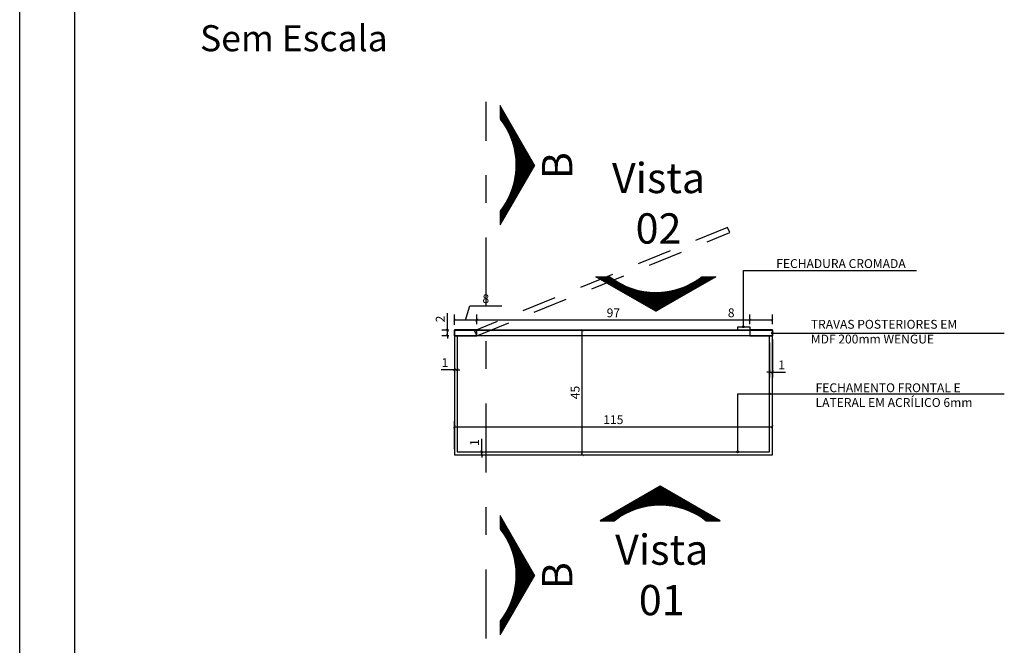
# Model space of a CAD drawing. Units: millimetres. Extents: x 1823.2 to 1835.8, y 1248.2 to 1257.2.
# Drawn here: x 1823.2 to 1826.7, y 1252 to 1254.3 of the extents above; entities that cross this region are included whole.
import ezdxf

# ---------------------------------------------------------------- set-up
doc = ezdxf.new("R2010")
doc.units = ezdxf.units.MM
doc.linetypes.add('DASHDOT', pattern=[1, 0.5, -0.25, 0, -0.25])
doc.linetypes.add('HIDDEN2', pattern=[0.1875, 0.125, -0.0625])
for name, color, linetype in [('Eixo', 1, 'DASHDOT'), ('P_LEGENDA-TEXTO', 1, 'Continuous'), ('TEXTO', 1, 'Continuous')]:
    doc.layers.add(name, color=color, linetype=linetype)
doc.layers.add('Hachura', color=8, linetype='Continuous', lineweight=9)
doc.layers.add('P-03', color=3, linetype='Continuous', lineweight=30)
doc.styles.add('20-R060', font='romans.shx', dxfattribs={"height": 0.032})
doc.styles.add('ARIAL50', font='ARIAL.TTF', dxfattribs={"height": 0.2})
doc.styles.add('ESC25-R175', font='romans.shx', dxfattribs={"height": 10.9375})
doc.dimstyles.new('ESC-20', dxfattribs={"dimtxt": 0.032, "dimasz": 0.01, "dimexe": 0.02, "dimexo": 0.02, "dimgap": 0.01, "dimtad": 1, "dimlfac": 100, "dimzin": 12, "dimdsep": 46, "dimtxsty": '20-R060', "dimblk1": 'ARCHTICK', "dimblk2": 'ARCHTICK', "dimsah": 1, "dimcen": 0, "dimclrd": 1, "dimclre": 1, "dimclrt": 2, "dimadec": 0, "dimazin": 0, "dimtfac": 0.5, "dimtmove": 0, "dimatfit": 3, "dimldrblk": 'DOT', "dimfxl": 0, "dimtvp": 1, "dimtolj": 1, "dimtzin": 0, "dimarcsym": 0})

# ---------------------------------------------------------------- blocks, each defined once
blk = doc.blocks.new('_ARCHTICK')
at = {"color": 0, "linetype": 'ByBlock', "const_width": 0.15}
blk.add_lwpolyline([(-0.5, -0.5), (0.5, 0.5)], dxfattribs=at)
blk = doc.blocks.new('*D14')
at = {"color": 1, "lineweight": -2}
for p, q in [((1824.7725, 1253.1542), (1825.2351, 1253.1542)), ((1825.2151, 1252.7042), (1825.2151, 1253.1542)), ((1824.7725, 1252.7042), (1825.2351, 1252.7042))]:
    blk.add_line(p, q, dxfattribs=at)
at = {"layer": 'DEFPOINTS', "color": 0}
for p in [(1824.7525, 1253.1542), (1825.2151, 1253.1542), (1824.7525, 1252.7042)]:
    blk.add_point(p, dxfattribs=at)
at = {"color": 1, "lineweight": -2, "xscale": 0.01, "yscale": 0.01, "zscale": 0.01}
for p, rotation in [((1825.2151, 1253.1542), 90), ((1825.2151, 1252.7042), 270)]:
    blk.add_blockref('_ARCHTICK', p, dxfattribs=dict(at, rotation=rotation))
at = {"color": 2, "insert": (1825.1891, 1252.9292), "char_height": 0.032, "attachment_point": 5, "rotation": 90, "style": '20-R060'}
blk.add_mtext('\\A1;45', dxfattribs=at)
blk = doc.blocks.new('_DOT')
at = {"color": 0, "linetype": 'ByBlock'}
blk.add_line((-0.5, 0), (-1, 0), dxfattribs=at)
at = {"color": 0, "linetype": 'ByBlock', "const_width": 0.5}
blk.add_lwpolyline([(-0.25, 0, 1), (0.25, 0, 1)], format="xyb", close=True, dxfattribs=at)
blk = doc.blocks.new('*D15')
at = {"color": 1, "lineweight": -2}
for p, q in [((1824.7525, 1252.7242), (1824.7525, 1252.825)), ((1825.9025, 1252.7242), (1825.9025, 1252.825)), ((1824.7525, 1252.805), (1825.9025, 1252.805))]:
    blk.add_line(p, q, dxfattribs=at)
at = {"layer": 'DEFPOINTS', "color": 0}
for p in [(1825.9025, 1252.805), (1824.7525, 1252.7042), (1825.9025, 1252.7042)]:
    blk.add_point(p, dxfattribs=at)
at = {"color": 1, "lineweight": -2, "xscale": 0.01, "yscale": 0.01, "zscale": 0.01, "rotation": 180}
blk.add_blockref('_ARCHTICK', (1824.7525, 1252.805), dxfattribs=at)
at = {"color": 1, "lineweight": -2, "xscale": 0.01, "yscale": 0.01, "zscale": 0.01}
blk.add_blockref('_ARCHTICK', (1825.9025, 1252.805), dxfattribs=at)
at = {"color": 2, "insert": (1825.3275, 1252.831), "char_height": 0.032, "attachment_point": 5, "style": '20-R060'}
blk.add_mtext('\\A1;115', dxfattribs=at)
blk = doc.blocks.new('*D30')
at = {"color": 1, "lineweight": -2}
for p, q in [((1824.7525, 1253.1204), (1824.7525, 1252.9913)), ((1824.7625, 1253.1104), (1824.7625, 1252.9913)), ((1824.7525, 1253.0113), (1824.7049, 1253.0113)), ((1824.7625, 1253.0113), (1824.7525, 1253.0113)), ((1824.7625, 1253.0113), (1824.7725, 1253.0113))]:
    blk.add_line(p, q, dxfattribs=at)
at = {"layer": 'DEFPOINTS', "color": 0}
for p in [(1824.7525, 1253.1404), (1824.7625, 1253.1304), (1824.7525, 1253.0113)]:
    blk.add_point(p, dxfattribs=at)
at = {"color": 1, "lineweight": -2, "xscale": 0.01, "yscale": 0.01, "zscale": 0.01}
blk.add_blockref('_ARCHTICK', (1824.7525, 1253.0113), dxfattribs=at)
at = {"color": 1, "lineweight": -2, "xscale": 0.01, "yscale": 0.01, "zscale": 0.01, "rotation": 180}
blk.add_blockref('_ARCHTICK', (1824.7625, 1253.0113), dxfattribs=at)
at = {"color": 2, "insert": (1824.7187, 1253.0373), "char_height": 0.032, "attachment_point": 5, "style": '20-R060'}
blk.add_mtext('\\A1;1', dxfattribs=at)
blk = doc.blocks.new('*D31')
at = {"color": 1, "lineweight": -2}
for p, q in [((1825.8925, 1253.1104), (1825.8925, 1252.9831)), ((1825.9025, 1253.1204), (1825.9025, 1252.9831)), ((1825.8925, 1253.0031), (1825.8825, 1253.0031)), ((1825.8925, 1253.0031), (1825.9025, 1253.0031)), ((1825.9025, 1253.0031), (1825.9501, 1253.0031))]:
    blk.add_line(p, q, dxfattribs=at)
at = {"layer": 'DEFPOINTS', "color": 0}
for p in [(1825.9025, 1253.1404), (1825.8925, 1253.1304), (1825.9025, 1253.0031)]:
    blk.add_point(p, dxfattribs=at)
at = {"color": 1, "lineweight": -2, "xscale": 0.01, "yscale": 0.01, "zscale": 0.01}
blk.add_blockref('_ARCHTICK', (1825.8925, 1253.0031), dxfattribs=at)
at = {"color": 1, "lineweight": -2, "xscale": 0.01, "yscale": 0.01, "zscale": 0.01, "rotation": 180}
blk.add_blockref('_ARCHTICK', (1825.9025, 1253.0031), dxfattribs=at)
at = {"color": 2, "insert": (1825.9363, 1253.0291), "char_height": 0.032, "attachment_point": 5, "style": '20-R060'}
blk.add_mtext('\\A1;1', dxfattribs=at)
blk = doc.blocks.new('*D32')
at = {"color": 1, "lineweight": -2}
for p, q in [((1824.8514, 1252.7142), (1824.8514, 1252.7618)), ((1824.7825, 1252.7142), (1824.8714, 1252.7142)), ((1824.8514, 1252.7042), (1824.8514, 1252.7142)), ((1824.7725, 1252.7042), (1824.8714, 1252.7042)), ((1824.8514, 1252.7042), (1824.8514, 1252.6942))]:
    blk.add_line(p, q, dxfattribs=at)
at = {"layer": 'DEFPOINTS', "color": 0}
for p in [(1824.7625, 1252.7142), (1824.8514, 1252.7142), (1824.7525, 1252.7042)]:
    blk.add_point(p, dxfattribs=at)
at = {"color": 1, "lineweight": -2, "xscale": 0.01, "yscale": 0.01, "zscale": 0.01}
for p, rotation in [((1824.8514, 1252.7142), 270), ((1824.8514, 1252.7042), 90)]:
    blk.add_blockref('_ARCHTICK', p, dxfattribs=dict(at, rotation=rotation))
at = {"color": 2, "insert": (1824.8254, 1252.748), "char_height": 0.032, "attachment_point": 5, "rotation": 90, "style": '20-R060'}
blk.add_mtext('\\A1;1', dxfattribs=at)
blk = doc.blocks.new('*D33')
at = {"color": 1, "lineweight": -2}
for p, q in [((1824.7273, 1253.1542), (1824.7273, 1253.2156)), ((1824.7325, 1253.1542), (1824.7073, 1253.1542)), ((1824.7273, 1253.1342), (1824.7273, 1253.1542)), ((1824.7325, 1253.1342), (1824.7073, 1253.1342)), ((1824.7273, 1253.1342), (1824.7273, 1253.1242))]:
    blk.add_line(p, q, dxfattribs=at)
at = {"layer": 'DEFPOINTS', "color": 0}
for p in [(1824.7273, 1253.1542), (1824.7525, 1253.1542), (1824.7525, 1253.1342)]:
    blk.add_point(p, dxfattribs=at)
at = {"color": 1, "lineweight": -2, "xscale": 0.01, "yscale": 0.01, "zscale": 0.01}
for p, rotation in [((1824.7273, 1253.1542), 270), ((1824.7273, 1253.1342), 90)]:
    blk.add_blockref('_ARCHTICK', p, dxfattribs=dict(at, rotation=rotation))
at = {"color": 2, "insert": (1824.7013, 1253.1949), "char_height": 0.032, "attachment_point": 5, "rotation": 90, "style": '20-R060'}
blk.add_mtext('\\A1;2', dxfattribs=at)

msp = doc.modelspace()

# ---------------------------------------------------------------- hatches: boundary and pattern name
at = {"layer": 'Hachura'}
h = msp.add_hatch(dxfattribs=at)
h.set_pattern_fill('ANSI31,_O', color=256, scale=0.5, angle=90)
h.set_pattern_definition([(45.00000067, (1934.58737774, 1296.8011075), (0.0004419417284, -0.0004419417387), [])])
edge = h.paths.add_edge_path()
edge.add_line((1825.04311, 1253.7516), (1824.91811, 1253.53509))
edge.add_line((1824.91811, 1253.53509), (1824.91811, 1253.58509))
edge.add_ellipse((1824.7045, 1253.7516), major_axis=(0.19151, 0.19151), ratio=1, start_angle=-82.93562, end_angle=-7.06438)
edge.add_line((1824.91811, 1253.91811), (1824.91811, 1253.96811))
edge.add_line((1824.91811, 1253.96811), (1825.04311, 1253.7516))
h = msp.add_hatch(dxfattribs=at)
h.set_pattern_fill('ANSI31,_O', color=256, scale=0.005, angle=180)
h.set_pattern_definition([(224.9999998, (1782.43173394, 1143.67854305), (0.000441941737, -0.0004419417396), [])])
h.paths.add_polyline_path([(1825.48124, 1253.22281), (1825.69775, 1253.34781), (1825.64775, 1253.34781, -0.3436993), (1825.31473, 1253.34781), (1825.26473, 1253.34781)])
h = msp.add_hatch(dxfattribs=at)
h.set_pattern_fill('ANSI31,_O', color=256, scale=0.005)
h.set_pattern_definition([(135.0000002, (1782.4473223, 1362.1348691), (0.000441941737, 0.0004419417396), [])])
h.paths.add_polyline_path([(1825.49683, 1252.5906), (1825.71334, 1252.4656), (1825.66334, 1252.4656, 0.3436993), (1825.33032, 1252.4656), (1825.28032, 1252.4656)])
h = msp.add_hatch(dxfattribs=at)
h.set_pattern_fill('ANSI31,_O', color=256, scale=0.5, angle=90)
h.set_pattern_definition([(45.00000067, (1934.58737774, 1295.3185367), (0.0004419417284, -0.0004419417387), [])])
edge = h.paths.add_edge_path()
edge.add_line((1825.04311, 1252.26903), (1824.91811, 1252.05252))
edge.add_line((1824.91811, 1252.05252), (1824.91811, 1252.10252))
edge.add_ellipse((1824.7045, 1252.26903), major_axis=(0.19151, 0.19151), ratio=1, start_angle=-82.93562, end_angle=-7.06438)
edge.add_line((1824.91811, 1252.43554), (1824.91811, 1252.48554))
edge.add_line((1824.91811, 1252.48554), (1825.04311, 1252.26903))

# ---------------------------------------------------------------- linework, layer by layer
at = {"color": 8, "ltscale": 0.025}
msp.add_line((1823.18058, 1248.23406), (1823.18058, 1257.15288), dxfattribs=at)
msp.add_line((1823.18058, 1248.23406), (1823.18058, 1257.15288), dxfattribs=at)
at = {"color": 6}
msp.add_line((1823.38058, 1248.43406), (1823.38058, 1256.95288), dxfattribs=at)
at = {"color": 1}
for p, q in [((1824.75248, 1253.17423), (1824.75248, 1253.2113)), ((1824.79292, 1253.1913), (1824.80822, 1253.2423)), ((1824.80822, 1253.2423), (1824.92422, 1253.2423)), ((1824.83336, 1253.17604), (1824.83336, 1253.2113)), ((1824.83336, 1253.17604), (1824.83336, 1253.2113)), ((1825.82161, 1253.17604), (1825.82161, 1253.2113)), ((1825.82161, 1253.17604), (1825.82161, 1253.2113)), ((1825.90248, 1253.17604), (1825.90248, 1253.2113)), ((1824.83336, 1253.1913), (1824.75248, 1253.1913)), ((1825.82161, 1253.1913), (1824.83336, 1253.1913)), ((1825.82161, 1253.1913), (1825.69561, 1253.1913)), ((1825.90248, 1253.1913), (1825.82161, 1253.1913)), ((1824.76248, 1253.13423), (1824.76248, 1252.71423)), ((1825.89248, 1253.13423), (1824.76248, 1253.13423)), ((1825.89248, 1252.71423), (1825.89248, 1253.13423)), ((1824.76248, 1252.71423), (1825.89248, 1252.71423))]:
    msp.add_line(p, q, dxfattribs=at)
at = {"color": 1, "linetype": 'HIDDEN2'}
msp.add_lwpolyline([(1824.83336, 1253.13423), (1825.74823, 1253.50792), (1825.74067, 1253.52644), (1824.82579, 1253.15274)], close=True, dxfattribs=at)
at = {"color": 3}
for points in [[(1824.75248, 1253.13423), (1824.83336, 1253.13423), (1824.83336, 1253.15604), (1824.75248, 1253.15604)], [(1824.75248, 1253.15423), (1825.90248, 1253.15423), (1825.90248, 1253.13423), (1824.75248, 1253.13423)], [(1825.82161, 1253.13423), (1825.90248, 1253.13423), (1825.90248, 1253.15604), (1825.82161, 1253.15604)]]:
    msp.add_lwpolyline(points, close=True, dxfattribs=at)
msp.add_lwpolyline([(1824.75248, 1253.15423), (1824.75248, 1252.70423), (1825.90248, 1252.70423), (1825.90248, 1253.15423)], close=True)
at = {"color": 1}
msp.add_lwpolyline([(1825.82161, 1253.15423), (1825.77785, 1253.15423), (1825.77785, 1253.16722), (1825.82161, 1253.16722)], close=True, dxfattribs=at)
at = {"layer": 'Eixo', "color": 5, "ltscale": 0.5}
msp.add_line((1824.86811, 1252.03957), (1824.86811, 1253.97969), dxfattribs=at)
at = {"layer": 'P-03'}
for p, q in [((1824.91811, 1253.53509), (1825.04311, 1253.7516)), ((1824.91811, 1252.05252), (1825.04311, 1252.26903))]:
    msp.add_line(p, q, dxfattribs=at)
for points in [[(1825.26473, 1253.34781), (1825.31473, 1253.34781, 0.3436993), (1825.64775, 1253.34781), (1825.69775, 1253.34781), (1825.48124, 1253.22281)], [(1825.28032, 1252.4656), (1825.33032, 1252.4656, -0.3436993), (1825.66334, 1252.4656), (1825.71334, 1252.4656), (1825.49683, 1252.5906)]]:
    msp.add_lwpolyline(points, format="xyb", close=True, dxfattribs=at)
at = {"layer": 'P-03', "extrusion": (0, 0, -1)}
for centre in [(1824.7045, 1253.7516), (1824.7045, 1252.26903)]:
    msp.add_ellipse(centre, major_axis=(0.19151, 0.19151), ratio=1, start_param=0.1232966, end_param=1.4474997, dxfattribs=at)

# ---------------------------------------------------------------- block references
at = {"color": 1, "xscale": 0.01, "yscale": 0.01, "zscale": 0.01, "rotation": 180}
for p in [(1824.75248, 1253.1913), (1824.83336, 1253.1913), (1825.82161, 1253.1913)]:
    msp.add_blockref('_ARCHTICK', p, dxfattribs=at)
at = {"color": 1, "xscale": 0.01, "yscale": 0.01, "zscale": 0.01}
for p in [(1824.83336, 1253.1913), (1825.82161, 1253.1913), (1825.90248, 1253.1913)]:
    msp.add_blockref('_ARCHTICK', p, dxfattribs=at)

# ---------------------------------------------------------------- texts
at = {"color": 2, "char_height": 0.032, "style": '20-R060'}
for s, insert, attachment_point in [('\\A1;FECHADURA CROMADA', (1826.3847, 1253.37935), 9), ('\\A1;8', (1824.86622, 1253.2683), 5), ('\\A1;97', (1825.32748, 1253.2173), 5), ('\\A1;8', (1825.75361, 1253.2173), 5), ('\\A1;TRAVAS POSTERIORES EM \\PMDF 200mm WENGUE', (1826.0417, 1253.10649), 7), ('\\A1;FECHAMENTO FRONTAL E \\PLATERAL EM ACRÍLICO 6mm', (1826.05887, 1252.87703), 7)]:
    msp.add_mtext(s, dxfattribs=dict(at, insert=insert, attachment_point=attachment_point))
at = {"layer": 'P_LEGENDA-TEXTO', "ltscale": 0.025, "insert": (1823.83259, 1254.25742), "char_height": 0.0943, "width": 1.8202944, "attachment_point": 1, "style": 'ARIAL50'}
msp.add_mtext('Sem Escala', dxfattribs=at)
at = {"layer": 'TEXTO', "char_height": 0.109375, "width": 0.357527, "attachment_point": 1, "rotation": 90, "style": 'ESC25-R175'}
for insert in [(1825.06952, 1253.70031), (1825.06952, 1252.21774)]:
    msp.add_mtext('{\\fArial|b0|i0|c0|p34;B}', dxfattribs=dict(at, insert=insert))
at = {"layer": 'TEXTO', "char_height": 0.109375, "width": 0.357527, "attachment_point": 5, "style": 'ESC25-R175'}
for s, insert in [('{\\fArial|b0|i0|c0|p34;Vista 02}', (1825.4909, 1253.61361)), ('{\\fArial|b0|i0|c0|p34;Vista 01}', (1825.50242, 1252.26972))]:
    msp.add_mtext(s, dxfattribs=dict(at, insert=insert))

# ---------------------------------------------------------------- dimensions: what is measured, and where the dimension line sits
at = {"color": 3}
for base, p1, p2, picture, middle in [((1824.72727, 1253.15423), (1824.75248, 1253.13423), (1824.75248, 1253.15423), '*D33', (1824.70127, 1253.1949)), ((1824.85142, 1252.71423), (1824.75248, 1252.70423), (1824.76248, 1252.71423), '*D32', (1824.82542, 1252.74804))]:
    dim = msp.add_linear_dim(base=base, p1=p1, p2=p2, angle=90, dimstyle='ESC-20', dxfattribs=at)
    dim.commit()
    dim.dimension.update_dxf_attribs({"geometry": picture, "text_midpoint": middle})
for base, p1, p2, picture, middle in [((1824.75248, 1253.01132), (1824.76248, 1253.13037), (1824.75248, 1253.14037), '*D30', (1824.71867, 1253.03732)), ((1825.90248, 1253.00312), (1825.89248, 1253.13037), (1825.90248, 1253.14037), '*D31', (1825.93629, 1253.02912))]:
    dim = msp.add_linear_dim(base=base, p1=p1, p2=p2, dimstyle='ESC-20', dxfattribs=at)
    dim.commit()
    dim.dimension.update_dxf_attribs({"geometry": picture, "text_midpoint": middle})
dim = msp.add_linear_dim(base=(1825.21505, 1253.15423), p1=(1824.75248, 1252.70423), p2=(1824.75248, 1253.15423), angle=90, dimstyle='ESC-20')
dim.commit()
dim.dimension.update_dxf_attribs({"geometry": '*D14', "text_midpoint": (1825.18905, 1252.92923)})
dim = msp.add_linear_dim(base=(1825.90248, 1252.80504), p1=(1824.75248, 1252.70423), p2=(1825.90248, 1252.70423), dimstyle='ESC-20')
dim.commit()
dim.dimension.update_dxf_attribs({"geometry": '*D15', "text_midpoint": (1825.32748, 1252.83104)})

# ---------------------------------------------------------------- leaders
for points in [[(1825.79759, 1253.1668), (1825.79759, 1253.37034), (1826.42402, 1253.37034)], [(1825.90248, 1253.14423), (1826.74133, 1253.14423)], [(1825.77711, 1252.71452), (1825.77711, 1252.92423), (1825.90248, 1252.92423)], [(1825.89248, 1252.92423), (1826.74071, 1252.92423)]]:
    msp.add_leader(points, dimstyle='ESC-20', override={"dimgap": 0.01, "dimtad": 0}, dxfattribs=at)

doc.saveas('drawing.dxf')
